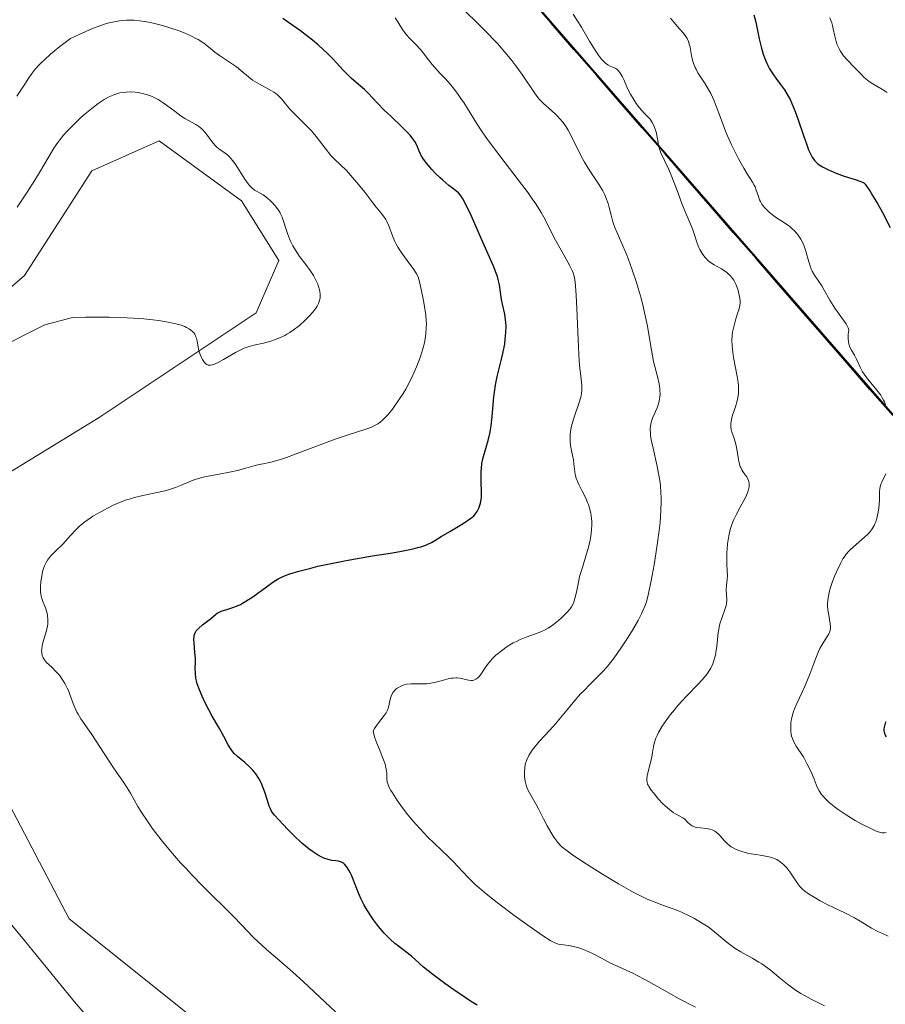
# Model space of a CAD drawing. Units: metres. Extents: x 632594 to 635259, y 4662596 to 4664915.
# Drawn here: x 634350 to 634473, y 4663223 to 4663362 of the extents above; entities that cross this region are included whole.
import ezdxf

# ---------------------------------------------------------------- set-up
doc = ezdxf.new("R2010")
doc.units = ezdxf.units.M
doc.header["$MEASUREMENT"] = 0
for name, color, linetype, lineweight in [('Comunidad autónoma', 142, 'Continuous', 30), ('Cultivos herbáceos CxS', 92, 'Continuous', 0), ('Curva de nivel maestra', 36, 'Continuous', 30), ('Curva de nivel normal', 36, 'Continuous', 0), ('Matorral CxS', 135, 'Continuous', 0), ('Municipio', 9, 'Continuous', 13), ('Municipio CxS', 142, 'Continuous', 0), ('Provincia', 19, 'Continuous', 0)]:
    doc.layers.add(name, color=color, linetype=linetype, lineweight=lineweight)

# ---------------------------------------------------------------- blocks, each defined once
blk = doc.blocks.new('*U150')
at = {"layer": 'Matorral CxS', "color": 135, "linetype": 'Continuous', "lineweight": 0}
blk.add_polyline3d([(634505.9837, 4663269.4231, 519.171), (634466.5067, 4663314.7727, 530.3165), (634395.0399, 4663396.8707, 533.6909)], dxfattribs=at)

msp = doc.modelspace()

# ---------------------------------------------------------------- linework, layer by layer
at = {"layer": 'Comunidad autónoma', "color": 142, "linetype": 'Continuous', "lineweight": 30}
msp.add_polyline3d([(634473.7988, 4663306.1973, 529.6349), (634470.5767, 4663309.899, 530.3068), (634467.3546, 4663313.6008, 530.2107), (634464.1325, 4663317.3025, 530.7256), (634460.9104, 4663321.0042, 531.0308), (634457.6883, 4663324.706, 532.0105), (634454.4662, 4663328.4077, 532.8187), (634451.244, 4663332.1094, 532.3181), (634448.0219, 4663335.8112, 532.9978), (634444.7998, 4663339.5129, 533.9288), (634441.5777, 4663343.2146, 534.629), (634438.3556, 4663346.9163, 535.2766), (634435.1335, 4663350.6181, 535.6581), (634431.9113, 4663354.3198, 535.5204), (634428.6892, 4663358.0215, 536.1151), (634425.4671, 4663361.7233, 536.488), (634422.245, 4663365.425, 536.2185)], dxfattribs=at)
at = {"layer": 'Cultivos herbáceos CxS', "color": 92, "linetype": 'Continuous', "lineweight": 0}
for points in [[(634233.7151, 4663221.8167, 563.4688), (634232.5527, 4663225.1257, 563.3615), (634249.9445, 4663248.9303, 563.518), (634249.3605, 4663249.5141, 563.571), (634258.0185, 4663256.3161, 563.5959), (634290.6075, 4663269.9001, 562.3017), (634319.1837, 4663298.4887, 560.2712), (634350.9325, 4663326.0159, 560.3006), (634360.4577, 4663340.8387, 561.1239), (634369.9827, 4663345.0749, 561.0171), (634381.6235, 4663336.6035, 560.5142), (634386.9153, 4663328.1335, 560.1564), (634383.7405, 4663320.7217, 560.1155), (634361.5163, 4663305.8985, 557.7641), (634342.4657, 4663294.2521, 558.2572), (634338.2323, 4663279.4295, 558.2505), (634346.6987, 4663255.0759, 559.0922), (634357.2815, 4663234.9575, 559.727), (634389.0307, 4663209.5445, 559.2089)], [(634389.0307, 4663209.5445, 559.2089), (634357.2815, 4663234.9575, 559.727), (634346.6987, 4663255.0759, 559.0922), (634338.2323, 4663279.4295, 558.2505), (634342.4657, 4663294.2521, 558.2572), (634361.5163, 4663305.8985, 557.7641), (634383.7405, 4663320.7217, 560.1155), (634386.9153, 4663328.1335, 560.1564), (634381.6235, 4663336.6035, 560.5142), (634369.9827, 4663345.0749, 561.0171), (634360.4577, 4663340.8387, 561.1239), (634350.9325, 4663326.0159, 560.3006), (634319.1837, 4663298.4887, 560.2712), (634290.6075, 4663269.9001, 562.3017), (634258.0185, 4663256.3161, 563.5959), (634249.3605, 4663249.5141, 563.571), (634249.9445, 4663248.9303, 563.518)]]:
    msp.add_polyline3d(points, dxfattribs=at)
at = {"layer": 'Curva de nivel maestra', "color": 36, "linetype": 'Continuous', "lineweight": 30}
for points in [[(634415, 4663222.72, 550), (634414.04, 4663223.31, 550), (634413.31, 4663223.8, 550), (634411.67, 4663224.91, 550), (634410.41, 4663225.81, 550), (634408.7, 4663227.08, 550), (634407.42, 4663228.12, 550), (634406.2, 4663229.2, 550), (634405.69, 4663229.66, 550), (634404.91, 4663230.28, 550), (634403.88, 4663231.07, 550), (634403.36, 4663231.48, 550), (634402.69, 4663232.07, 550), (634402.35, 4663232.4, 550), (634401.84, 4663232.93, 550), (634401.05, 4663233.86, 550), (634400.32, 4663234.83, 550), (634399.95, 4663235.36, 550), (634399.43, 4663236.17, 550), (634398.96, 4663236.98, 550), (634398.75, 4663237.38, 550), (634398.56, 4663237.76, 550), (634398.23, 4663238.5, 550), (634397.96, 4663239.19, 550), (634397.64, 4663240.03, 550), (634397.5, 4663240.42, 550), (634397.21, 4663241.12, 550), (634397.06, 4663241.43, 550), (634396.85, 4663241.85, 550), (634396.52, 4663242.36, 550), (634396.21, 4663242.7, 550), (634396.06, 4663242.82, 550), (634395.8, 4663242.97, 550), (634395.66, 4663243.03, 550), (634395.35, 4663243.12, 550), (634394.99, 4663243.17, 550), (634394.43, 4663243.23, 550), (634394.12, 4663243.29, 550), (634393.6, 4663243.43, 550), (634393.32, 4663243.54, 550), (634393.02, 4663243.67, 550), (634392.39, 4663244.02, 550), (634391.7, 4663244.47, 550), (634391.22, 4663244.83, 550), (634390.19, 4663245.68, 550), (634388.99, 4663246.8, 550), (634388.21, 4663247.58, 550), (634386.91, 4663248.97, 550), (634386.32, 4663249.65, 550), (634386.1, 4663249.93, 550), (634385.85, 4663250.31, 550), (634385.75, 4663250.51, 550), (634385.58, 4663250.92, 550), (634385.34, 4663251.68, 550), (634384.97, 4663252.88, 550), (634384.73, 4663253.52, 550), (634384.47, 4663254.11, 550), (634384.32, 4663254.4, 550), (634384.08, 4663254.83, 550), (634383.66, 4663255.46, 550), (634383.2, 4663256.04, 550), (634382.94, 4663256.32, 550), (634382.68, 4663256.58, 550), (634382.13, 4663257.06, 550), (634381.06, 4663257.94, 550), (634380.61, 4663258.37, 550), (634380.41, 4663258.59, 550), (634380.08, 4663259.06, 550), (634379.78, 4663259.57, 550), (634379.15, 4663260.78, 550), (634378.51, 4663261.9, 550), (634377.51, 4663263.63, 550), (634377, 4663264.56, 550), (634376.35, 4663265.83, 550), (634376.06, 4663266.46, 550), (634375.68, 4663267.38, 550), (634375.39, 4663268.24, 550), (634375.28, 4663268.65, 550), (634375.2, 4663269.03, 550), (634375.12, 4663269.75, 550), (634375.11, 4663270.41, 550), (634375.12, 4663271.27, 550), (634375.12, 4663271.7, 550), (634375.05, 4663272.7, 550), (634374.94, 4663273.98, 550), (634374.92, 4663274.52, 550), (634374.96, 4663274.98, 550), (634375, 4663275.18, 550), (634375.13, 4663275.53, 550), (634375.25, 4663275.74, 550), (634375.35, 4663275.87, 550), (634375.59, 4663276.12, 550), (634376.11, 4663276.56, 550), (634376.89, 4663277.14, 550), (634377.26, 4663277.42, 550), (634377.98, 4663278.05, 550), (634378.19, 4663278.21, 550), (634378.56, 4663278.43, 550), (634378.77, 4663278.52, 550), (634379.56, 4663278.76, 550), (634380.44, 4663279.02, 550), (634380.95, 4663279.22, 550), (634381.51, 4663279.47, 550), (634381.8, 4663279.63, 550), (634382.26, 4663279.9, 550), (634383.23, 4663280.55, 550), (634385.18, 4663281.97, 550), (634386.06, 4663282.6, 550), (634386.84, 4663283.08, 550), (634387.21, 4663283.28, 550), (634387.96, 4663283.61, 550), (634388.49, 4663283.8, 550), (634389.77, 4663284.17, 550), (634391.44, 4663284.61, 550), (634392.43, 4663284.85, 550), (634394.1, 4663285.22, 550), (634395.97, 4663285.6, 550), (634396.97, 4663285.78, 550), (634400.18, 4663286.32, 550), (634403, 4663286.77, 550), (634404.28, 4663287, 550), (634405.94, 4663287.34, 550), (634406.62, 4663287.51, 550), (634407.02, 4663287.63, 550), (634407.71, 4663287.86, 550), (634408, 4663287.98, 550), (634408.53, 4663288.23, 550), (634409, 4663288.49, 550), (634409.92, 4663289.07, 550), (634411.12, 4663289.79, 550), (634412.76, 4663290.77, 550), (634413.45, 4663291.2, 550), (634413.98, 4663291.56, 550), (634414.19, 4663291.72, 550), (634414.52, 4663292.02, 550), (634414.7, 4663292.21, 550), (634414.98, 4663292.62, 550), (634415.22, 4663293.1, 550), (634415.33, 4663293.36, 550), (634415.47, 4663293.81, 550), (634415.56, 4663294.3, 550), (634415.59, 4663294.56, 550), (634415.61, 4663294.84, 550), (634415.61, 4663295.42, 550), (634415.56, 4663296.7, 550), (634415.54, 4663297.36, 550), (634415.55, 4663298.26, 550), (634415.59, 4663298.71, 550), (634415.67, 4663299.39, 550), (634415.8, 4663300.07, 550), (634415.89, 4663300.41, 550), (634416.56, 4663302.67, 550), (634416.78, 4663303.63, 550), (634416.88, 4663304.17, 550), (634416.96, 4663304.76, 550), (634417.1, 4663306.05, 550), (634417.35, 4663308.82, 550), (634417.52, 4663310.14, 550), (634417.62, 4663310.76, 550), (634417.86, 4663311.9, 550), (634418.4, 4663313.98, 550), (634418.64, 4663314.97, 550), (634418.82, 4663315.87, 550), (634418.89, 4663316.32, 550), (634418.98, 4663316.99, 550), (634419.06, 4663317.97, 550), (634419.08, 4663318.9, 550), (634419.06, 4663319.34, 550), (634419.02, 4663319.76, 550), (634418.9, 4663320.54, 550), (634418.58, 4663321.95, 550), (634418.44, 4663322.61, 550), (634418.14, 4663324.68, 550), (634417.97, 4663325.47, 550), (634417.85, 4663325.89, 550), (634417.7, 4663326.34, 550), (634417.32, 4663327.32, 550), (634415.63, 4663331.14, 550), (634414.2, 4663334.42, 550), (634413.45, 4663335.97, 550), (634412.96, 4663336.86, 550), (634412.72, 4663337.25, 550), (634412.36, 4663337.73, 550), (634411.51, 4663338.36, 550), (634411, 4663338.75, 550), (634410.12, 4663339.49, 550), (634409.75, 4663339.83, 550), (634409.1, 4663340.45, 550), (634408.59, 4663341.01, 550), (634407.84, 4663341.92, 550), (634407.32, 4663342.63, 550), (634407.08, 4663342.99, 550), (634406.96, 4663343.2, 550), (634406.77, 4663343.63, 550), (634406.44, 4663344.45, 550), (634406.17, 4663344.96, 550), (634405.77, 4663345.55, 550), (634405.5, 4663345.88, 550), (634405.19, 4663346.23, 550), (634404.44, 4663346.98, 550), (634402.72, 4663348.6, 550), (634401.89, 4663349.39, 550), (634400.81, 4663350.49, 550), (634399.61, 4663351.77, 550), (634399.05, 4663352.33, 550), (634398.22, 4663353.07, 550), (634397.16, 4663353.97, 550), (634396.68, 4663354.4, 550), (634396.01, 4663355.08, 550), (634395.1, 4663356.1, 550), (634394.57, 4663356.68, 550), (634393.74, 4663357.53, 550), (634393.27, 4663357.98, 550), (634392.51, 4663358.67, 550), (634391.71, 4663359.35, 550), (634391.29, 4663359.68, 550), (634390, 4663360.63, 550), (634388.31, 4663361.81, 550), (634387.51, 4663362.4, 550)], [(634454.17, 4663362.93, 525), (634454.41, 4663361.87, 525), (634454.92, 4663359.52, 525), (634455.19, 4663358.38, 525), (634455.33, 4663357.85, 525), (634455.47, 4663357.36, 525), (634455.78, 4663356.5, 525), (634456.12, 4663355.74, 525), (634456.36, 4663355.28, 525), (634456.54, 4663354.99, 525), (634456.92, 4663354.41, 525), (634457.24, 4663353.97, 525), (634457.94, 4663353.05, 525), (634458.48, 4663352.28, 525), (634459.02, 4663351.4, 525), (634459.28, 4663350.91, 525), (634459.53, 4663350.38, 525), (634459.99, 4663349.24, 525), (634460.42, 4663348.05, 525), (634461.16, 4663345.81, 525), (634461.63, 4663344.5, 525), (634461.9, 4663343.8, 525), (634462.08, 4663343.41, 525), (634462.41, 4663342.78, 525), (634462.73, 4663342.29, 525), (634462.91, 4663342.09, 525), (634463.22, 4663341.81, 525), (634463.41, 4663341.68, 525), (634463.85, 4663341.4, 525), (634464.61, 4663341.01, 525), (634465.06, 4663340.81, 525), (634465.78, 4663340.5, 525), (634466.94, 4663340.08, 525), (634468.49, 4663339.61, 525), (634469.16, 4663339.38, 525), (634469.53, 4663339.21, 525), (634469.69, 4663339.11, 525), (634469.89, 4663338.96, 525), (634470.54, 4663337.98, 525), (634470.94, 4663337.34, 525), (634471.69, 4663336.1, 525), (634472.35, 4663334.93, 525), (634473.46, 4663332.83, 525)], [(634472.84, 4663262.86, 525), (634472.75, 4663262.66, 525), (634472.63, 4663262.26, 525), (634472.59, 4663262.07, 525), (634472.56, 4663261.8, 525), (634472.56, 4663261.55, 525), (634472.58, 4663261.39, 525), (634472.67, 4663261.1, 525), (634472.73, 4663260.96, 525), (634472.88, 4663260.7, 525)]]:
    msp.add_polyline3d(points, dxfattribs=at)
at = {"layer": 'Curva de nivel normal', "color": 36, "linetype": 'Continuous', "lineweight": 0}
for points in [[(634464.14, 4663222.64, 540), (634462.92, 4663223.24, 540), (634462.25, 4663223.58, 540), (634461.3, 4663224.1, 540), (634460.81, 4663224.39, 540), (634460.06, 4663224.88, 540), (634459.3, 4663225.41, 540), (634458.91, 4663225.71, 540), (634457.74, 4663226.66, 540), (634456.68, 4663227.54, 540), (634456.13, 4663227.97, 540), (634455.29, 4663228.57, 540), (634454.86, 4663228.84, 540), (634454, 4663229.34, 540), (634452.29, 4663230.27, 540), (634451.49, 4663230.77, 540), (634451.11, 4663231.03, 540), (634450.39, 4663231.61, 540), (634448.93, 4663232.85, 540), (634448.11, 4663233.48, 540), (634447.67, 4663233.8, 540), (634446.73, 4663234.41, 540), (634445.75, 4663234.98, 540), (634445.11, 4663235.32, 540), (634443.9, 4663235.9, 540), (634443.49, 4663236.08, 540), (634442.73, 4663236.37, 540), (634441.24, 4663236.88, 540), (634440.4, 4663237.2, 540), (634439.07, 4663237.76, 540), (634438.32, 4663238.11, 540), (634437.09, 4663238.74, 540), (634435.73, 4663239.47, 540), (634435.01, 4663239.89, 540), (634432.71, 4663241.27, 540), (634431.2, 4663242.23, 540), (634428.68, 4663243.89, 540), (634427.53, 4663244.71, 540), (634427.04, 4663245.1, 540), (634426.79, 4663245.33, 540), (634426.39, 4663245.78, 540), (634425.97, 4663246.34, 540), (634425.75, 4663246.66, 540), (634425.4, 4663247.2, 540), (634424.88, 4663248.11, 540), (634424.37, 4663249.13, 540), (634423.69, 4663250.52, 540), (634423.35, 4663251.16, 540), (634422.39, 4663252.8, 540), (634422.13, 4663253.32, 540), (634422.02, 4663253.59, 540), (634421.92, 4663253.86, 540), (634421.78, 4663254.45, 540), (634421.7, 4663255.05, 540), (634421.68, 4663255.59, 540), (634421.69, 4663255.86, 540), (634421.72, 4663256.26, 540), (634421.81, 4663256.79, 540), (634421.88, 4663257.06, 540), (634422.02, 4663257.45, 540), (634422.3, 4663258.06, 540), (634422.69, 4663258.69, 540), (634422.93, 4663259.02, 540), (634423.2, 4663259.36, 540), (634423.83, 4663260.08, 540), (634425.3, 4663261.67, 540), (634426.08, 4663262.54, 540), (634427.24, 4663263.95, 540), (634428.8, 4663265.87, 540), (634429.64, 4663266.8, 540), (634430.07, 4663267.25, 540), (634430.97, 4663268.15, 540), (634432.23, 4663269.4, 540), (634432.88, 4663270.08, 540), (634433.54, 4663270.83, 540), (634433.87, 4663271.24, 540), (634434.36, 4663271.88, 540), (634435.34, 4663273.25, 540), (634436.26, 4663274.67, 540), (634436.82, 4663275.58, 540), (634437.76, 4663277.2, 540), (634438.26, 4663278.14, 540), (634438.46, 4663278.55, 540), (634438.77, 4663279.3, 540), (634438.94, 4663279.81, 540), (634439.24, 4663281.01, 540), (634439.57, 4663282.6, 540), (634439.75, 4663283.54, 540), (634440.03, 4663285.07, 540), (634440.43, 4663287.58, 540), (634440.75, 4663289.9, 540), (634440.88, 4663291.07, 540), (634441.01, 4663292.81, 540), (634441.04, 4663293.96, 540), (634441.03, 4663294.52, 540), (634441, 4663295.36, 540), (634440.93, 4663296.18, 540), (634440.87, 4663296.72, 540), (634440.72, 4663297.75, 540), (634440.44, 4663299.2, 540), (634439.88, 4663301.56, 540), (634439.63, 4663302.77, 540), (634439.54, 4663303.35, 540), (634439.51, 4663303.68, 540), (634439.5, 4663304.22, 540), (634439.54, 4663304.72, 540), (634439.58, 4663304.98, 540), (634439.67, 4663305.38, 540), (634439.82, 4663305.83, 540), (634440.45, 4663307.27, 540), (634440.69, 4663307.99, 540), (634440.81, 4663308.51, 540), (634440.84, 4663308.79, 540), (634440.87, 4663309.23, 540), (634440.86, 4663309.69, 540), (634440.83, 4663310.01, 540), (634440.73, 4663310.67, 540), (634440.5, 4663311.71, 540), (634440.15, 4663313.13, 540), (634439.97, 4663313.85, 540), (634439.66, 4663315.46, 540), (634439.29, 4663317.68, 540), (634439.08, 4663318.86, 540), (634438.74, 4663320.56, 540), (634438.54, 4663321.44, 540), (634438.19, 4663322.81, 540), (634437.8, 4663324.2, 540), (634437.58, 4663324.9, 540), (634436.88, 4663326.98, 540), (634436.39, 4663328.3, 540), (634436.07, 4663329.12, 540), (634435.48, 4663330.56, 540), (634434.49, 4663332.82, 540), (634434.25, 4663333.47, 540), (634434.15, 4663333.81, 540), (634433.96, 4663334.55, 540), (634433.69, 4663335.63, 540), (634433.53, 4663336.2, 540), (634433.21, 4663337.08, 540), (634433.02, 4663337.53, 540), (634432.79, 4663337.98, 540), (634432.25, 4663338.87, 540), (634431.04, 4663340.69, 540), (634430.45, 4663341.6, 540), (634430.18, 4663342.07, 540), (634429.68, 4663342.99, 540), (634428.41, 4663345.59, 540), (634427.87, 4663346.59, 540), (634427.59, 4663347.04, 540), (634427.15, 4663347.68, 540), (634426.67, 4663348.26, 540), (634426.41, 4663348.54, 540), (634426.14, 4663348.81, 540), (634425.57, 4663349.33, 540), (634424.39, 4663350.36, 540), (634423.84, 4663350.92, 540), (634423.58, 4663351.22, 540), (634423.09, 4663351.87, 540), (634421.45, 4663354.32, 540), (634420.46, 4663355.7, 540), (634419.88, 4663356.45, 540), (634418.92, 4663357.62, 540), (634417.85, 4663358.85, 540), (634417.28, 4663359.48, 540), (634416.67, 4663360.11, 540), (634415.42, 4663361.37, 540), (634412.93, 4663363.81, 540)], [(634349.86, 4663351.38, 555), (634350.63, 4663352.53, 555), (634350.98, 4663353.08, 555), (634351.56, 4663354, 555), (634351.88, 4663354.47, 555), (634352.47, 4663355.23, 555), (634352.98, 4663355.79, 555), (634353.29, 4663356.1, 555), (634353.81, 4663356.6, 555), (634354.64, 4663357.34, 555), (634355.13, 4663357.75, 555), (634355.96, 4663358.43, 555), (634357.45, 4663359.57, 555), (634358.67, 4663360.13, 555), (634360.56, 4663360.96, 555), (634361.88, 4663361.47, 555), (634362.54, 4663361.69, 555), (634362.93, 4663361.79, 555), (634363.64, 4663361.94, 555), (634364.37, 4663362.06, 555), (634364.76, 4663362.11, 555), (634365.38, 4663362.15, 555), (634366.06, 4663362.15, 555), (634366.41, 4663362.14, 555), (634367.19, 4663362.08, 555), (634367.6, 4663362.03, 555), (634368.26, 4663361.92, 555), (634368.96, 4663361.77, 555), (634370.47, 4663361.39, 555), (634371.49, 4663361.08, 555), (634372.82, 4663360.63, 555), (634373.44, 4663360.39, 555), (634374.3, 4663360.03, 555), (634374.68, 4663359.85, 555), (634375.2, 4663359.58, 555), (634375.51, 4663359.41, 555), (634376.05, 4663359.07, 555), (634376.5, 4663358.74, 555), (634377.29, 4663358.1, 555), (634377.86, 4663357.62, 555), (634378.51, 4663357.16, 555), (634379.93, 4663356.23, 555), (634380.94, 4663355.53, 555), (634381.55, 4663355.05, 555), (634382.65, 4663354.12, 555), (634383.22, 4663353.68, 555), (634383.53, 4663353.48, 555), (634384.19, 4663353.09, 555), (634385.57, 4663352.35, 555), (634386.21, 4663351.96, 555), (634386.5, 4663351.76, 555), (634386.67, 4663351.62, 555), (634387, 4663351.32, 555), (634387.29, 4663351, 555), (634387.85, 4663350.31, 555), (634388.56, 4663349.48, 555), (634389.13, 4663348.89, 555), (634390.48, 4663347.6, 555), (634391.19, 4663346.88, 555), (634391.55, 4663346.5, 555), (634392.23, 4663345.69, 555), (634393.48, 4663344.06, 555), (634394.3, 4663343.02, 555), (634394.79, 4663342.48, 555), (634396.49, 4663340.87, 555), (634397.37, 4663339.91, 555), (634397.98, 4663339.2, 555), (634399.1, 4663337.82, 555), (634399.54, 4663337.24, 555), (634400.23, 4663336.29, 555), (634400.7, 4663335.67, 555), (634400.93, 4663335.41, 555), (634401.41, 4663334.86, 555), (634401.76, 4663334.41, 555), (634402.08, 4663333.92, 555), (634402.23, 4663333.64, 555), (634402.49, 4663333.04, 555), (634403, 4663331.63, 555), (634403.34, 4663330.85, 555), (634403.55, 4663330.44, 555), (634403.79, 4663330.02, 555), (634404.33, 4663329.18, 555), (634404.72, 4663328.64, 555), (634405.47, 4663327.62, 555), (634405.94, 4663326.99, 555), (634406.29, 4663326.48, 555), (634406.42, 4663326.26, 555), (634406.63, 4663325.83, 555), (634406.74, 4663325.51, 555), (634406.95, 4663324.71, 555), (634407.32, 4663322.93, 555), (634407.51, 4663321.9, 555), (634407.72, 4663320.38, 555), (634407.79, 4663319.58, 555), (634407.81, 4663319.2, 555), (634407.8, 4663318.65, 555), (634407.74, 4663317.82, 555), (634407.69, 4663317.4, 555), (634407.52, 4663316.5, 555), (634407.3, 4663315.62, 555), (634407.16, 4663315.15, 555), (634406.92, 4663314.4, 555), (634406.47, 4663313.19, 555), (634405.9, 4663311.89, 555), (634405.56, 4663311.2, 555), (634404.88, 4663309.95, 555), (634404.51, 4663309.32, 555), (634403.93, 4663308.4, 555), (634403.32, 4663307.52, 555), (634403.01, 4663307.1, 555), (634402.4, 4663306.35, 555), (634402.09, 4663306.01, 555), (634401.65, 4663305.57, 555), (634401.21, 4663305.2, 555), (634400.93, 4663305, 555), (634400.34, 4663304.67, 555), (634400.04, 4663304.53, 555), (634399.38, 4663304.29, 555), (634396.73, 4663303.48, 555), (634394.89, 4663302.83, 555), (634390.75, 4663301.28, 555), (634388.02, 4663300.27, 555), (634387.3, 4663300.03, 555), (634386.17, 4663299.7, 555), (634385.59, 4663299.55, 555), (634384.7, 4663299.38, 555), (634384.14, 4663299.27, 555), (634383.57, 4663299.13, 555), (634382.28, 4663298.75, 555), (634381.09, 4663298.43, 555), (634380.17, 4663298.23, 555), (634378.23, 4663297.85, 555), (634376.92, 4663297.6, 555), (634375.99, 4663297.4, 555), (634375.59, 4663297.3, 555), (634375.04, 4663297.13, 555), (634374.25, 4663296.82, 555), (634373.03, 4663296.29, 555), (634372.29, 4663296, 555), (634371.45, 4663295.72, 555), (634370.98, 4663295.58, 555), (634369.95, 4663295.34, 555), (634367.67, 4663294.86, 555), (634366.51, 4663294.58, 555), (634365.94, 4663294.42, 555), (634365.39, 4663294.25, 555), (634364.36, 4663293.87, 555), (634363.39, 4663293.44, 555), (634362.78, 4663293.14, 555), (634361.65, 4663292.54, 555), (634360.63, 4663291.93, 555), (634360.17, 4663291.63, 555), (634359.53, 4663291.19, 555), (634358.96, 4663290.74, 555), (634358.7, 4663290.52, 555), (634358.24, 4663290.07, 555), (634357.42, 4663289.16, 555), (634356.79, 4663288.45, 555), (634356.31, 4663287.96, 555), (634355.31, 4663286.98, 555), (634354.64, 4663286.28, 555), (634354.32, 4663285.89, 555), (634354.18, 4663285.7, 555), (634354, 4663285.41, 555), (634353.77, 4663284.94, 555), (634353.67, 4663284.68, 555), (634353.5, 4663284.11, 555), (634353.33, 4663283.19, 555), (634353.27, 4663282.69, 555), (634353.22, 4663281.95, 555), (634353.22, 4663281.25, 555), (634353.25, 4663280.93, 555), (634353.29, 4663280.65, 555), (634353.42, 4663280.15, 555), (634353.53, 4663279.85, 555), (634353.77, 4663279.3, 555), (634353.94, 4663278.88, 555), (634354.07, 4663278.46, 555), (634354.13, 4663278.23, 555), (634354.19, 4663277.88, 555), (634354.24, 4663277.31, 555), (634354.23, 4663276.71, 555), (634354.19, 4663276.4, 555), (634354.05, 4663275.76, 555), (634353.67, 4663274.49, 555), (634353.5, 4663273.89, 555), (634353.44, 4663273.6, 555), (634353.37, 4663273.14, 555), (634353.36, 4663272.92, 555), (634353.37, 4663272.61, 555), (634353.46, 4663272.18, 555), (634353.53, 4663271.98, 555), (634353.75, 4663271.61, 555), (634354.04, 4663271.26, 555), (634354.8, 4663270.56, 555), (634355.44, 4663269.93, 555), (634355.87, 4663269.43, 555), (634356.23, 4663268.93, 555), (634356.4, 4663268.66, 555), (634356.65, 4663268.25, 555), (634356.99, 4663267.59, 555), (634357.15, 4663267.26, 555), (634357.42, 4663266.58, 555), (634357.92, 4663265.21, 555), (634358.19, 4663264.55, 555), (634358.34, 4663264.23, 555), (634358.51, 4663263.91, 555), (634358.9, 4663263.28, 555), (634360.45, 4663261.04, 555), (634363.43, 4663256.48, 555), (634363.97, 4663255.71, 555), (634364.87, 4663254.46, 555), (634365.48, 4663253.5, 555), (634365.92, 4663252.74, 555), (634366.99, 4663250.84, 555), (634367.72, 4663249.67, 555), (634368.14, 4663249.04, 555), (634369.01, 4663247.81, 555), (634369.49, 4663247.16, 555), (634370.28, 4663246.14, 555), (634371.59, 4663244.55, 555), (634373.03, 4663242.9, 555), (634373.8, 4663242.06, 555), (634374.58, 4663241.23, 555), (634376.19, 4663239.58, 555), (634380.58, 4663235.22, 555), (634381.65, 4663234.12, 555), (634383.31, 4663232.38, 555), (634384.04, 4663231.65, 555), (634384.41, 4663231.3, 555), (634385.2, 4663230.61, 555), (634387.09, 4663229.01, 555), (634388.92, 4663227.41, 555), (634390.38, 4663226.07, 555), (634393.49, 4663223.14, 555), (634394.94, 4663221.8, 555)], [(634445.9, 4663222.45, 545), (634443.51, 4663223.69, 545), (634441.61, 4663224.75, 545), (634438.8, 4663226.33, 545), (634437.55, 4663227, 545), (634437.02, 4663227.27, 545), (634436.1, 4663227.7, 545), (634434.62, 4663228.35, 545), (634433.87, 4663228.7, 545), (634432.57, 4663229.38, 545), (634431.32, 4663230.03, 545), (634430.69, 4663230.33, 545), (634429.8, 4663230.71, 545), (634429.38, 4663230.86, 545), (634428.61, 4663231.06, 545), (634427.93, 4663231.19, 545), (634426.84, 4663231.32, 545), (634426.46, 4663231.39, 545), (634426.27, 4663231.44, 545), (634425.98, 4663231.56, 545), (634425.44, 4663231.84, 545), (634424.24, 4663232.61, 545), (634421.68, 4663234.39, 545), (634420.2, 4663235.46, 545), (634418.05, 4663237.07, 545), (634416.27, 4663238.49, 545), (634415.3, 4663239.32, 545), (634414.73, 4663239.83, 545), (634413.77, 4663240.75, 545), (634412.87, 4663241.69, 545), (634411.67, 4663242.97, 545), (634410.93, 4663243.71, 545), (634407.98, 4663246.57, 545), (634406.92, 4663247.67, 545), (634406.4, 4663248.24, 545), (634405.91, 4663248.81, 545), (634405, 4663249.93, 545), (634404.2, 4663251.01, 545), (634403.73, 4663251.67, 545), (634403, 4663252.79, 545), (634402.8, 4663253.12, 545), (634402.51, 4663253.66, 545), (634402.34, 4663254.08, 545), (634402.28, 4663254.31, 545), (634402.23, 4663254.76, 545), (634402.21, 4663255.58, 545), (634402.13, 4663256.14, 545), (634401.96, 4663256.83, 545), (634401.83, 4663257.24, 545), (634401.66, 4663257.69, 545), (634401.25, 4663258.69, 545), (634400.7, 4663260.07, 545), (634400.48, 4663260.72, 545), (634400.34, 4663261.31, 545), (634400.3, 4663261.58, 545), (634400.47, 4663261.9, 545), (634400.9, 4663262.53, 545), (634401.85, 4663263.75, 545), (634402.11, 4663264.13, 545), (634402.22, 4663264.31, 545), (634402.35, 4663264.58, 545), (634402.41, 4663264.76, 545), (634402.51, 4663265.09, 545), (634402.68, 4663266.04, 545), (634402.81, 4663266.49, 545), (634403.02, 4663266.89, 545), (634403.15, 4663267.08, 545), (634403.4, 4663267.36, 545), (634403.69, 4663267.6, 545), (634403.85, 4663267.71, 545), (634404.19, 4663267.91, 545), (634404.38, 4663267.99, 545), (634404.68, 4663268.09, 545), (634405, 4663268.15, 545), (634405.67, 4663268.22, 545), (634407.13, 4663268.22, 545), (634407.86, 4663268.24, 545), (634408.22, 4663268.28, 545), (634408.92, 4663268.39, 545), (634409.57, 4663268.55, 545), (634410.35, 4663268.77, 545), (634410.7, 4663268.86, 545), (634411.32, 4663269, 545), (634411.59, 4663269.03, 545), (634411.98, 4663269.05, 545), (634412.17, 4663269.05, 545), (634412.56, 4663269, 545), (634413.77, 4663268.74, 545), (634414.16, 4663268.7, 545), (634414.34, 4663268.71, 545), (634414.51, 4663268.74, 545), (634414.82, 4663268.87, 545), (634415.1, 4663269.07, 545), (634415.27, 4663269.25, 545), (634415.61, 4663269.68, 545), (634415.85, 4663270.06, 545), (634416.23, 4663270.64, 545), (634416.46, 4663270.96, 545), (634416.88, 4663271.48, 545), (634417.13, 4663271.75, 545), (634417.66, 4663272.26, 545), (634417.95, 4663272.52, 545), (634418.44, 4663272.91, 545), (634419.23, 4663273.48, 545), (634420.1, 4663274, 545), (634420.54, 4663274.23, 545), (634421, 4663274.44, 545), (634421.92, 4663274.81, 545), (634423.75, 4663275.49, 545), (634424.62, 4663275.88, 545), (634425.03, 4663276.11, 545), (634425.81, 4663276.62, 545), (634426.51, 4663277.17, 545), (634426.93, 4663277.54, 545), (634427.63, 4663278.25, 545), (634428.15, 4663278.85, 545), (634428.35, 4663279.14, 545), (634428.58, 4663279.56, 545), (634428.68, 4663279.79, 545), (634428.84, 4663280.28, 545), (634429.04, 4663281.17, 545), (634429.32, 4663282.59, 545), (634429.5, 4663283.4, 545), (634429.88, 4663284.68, 545), (634430.44, 4663286.48, 545), (634430.7, 4663287.38, 545), (634430.98, 4663288.56, 545), (634431.09, 4663289.14, 545), (634431.19, 4663289.98, 545), (634431.22, 4663290.81, 545), (634431.21, 4663291.21, 545), (634431.18, 4663291.6, 545), (634431.07, 4663292.36, 545), (634430.88, 4663293.1, 545), (634430.73, 4663293.58, 545), (634430.61, 4663293.89, 545), (634430.35, 4663294.5, 545), (634429.86, 4663295.49, 545), (634429.42, 4663296.34, 545), (634429.23, 4663296.75, 545), (634429, 4663297.35, 545), (634428.91, 4663297.65, 545), (634428.8, 4663298.22, 545), (634428.69, 4663299.36, 545), (634428.62, 4663299.92, 545), (634428.46, 4663300.78, 545), (634428.22, 4663301.96, 545), (634428.15, 4663302.57, 545), (634428.14, 4663303.2, 545), (634428.16, 4663303.53, 545), (634428.24, 4663304.2, 545), (634428.34, 4663304.67, 545), (634428.42, 4663305, 545), (634428.62, 4663305.68, 545), (634429.5, 4663308.16, 545), (634429.71, 4663308.97, 545), (634429.78, 4663309.36, 545), (634429.82, 4663309.73, 545), (634429.83, 4663309.97, 545), (634429.81, 4663310.48, 545), (634429.72, 4663311.35, 545), (634429.54, 4663312.92, 545), (634429.45, 4663313.96, 545), (634429.39, 4663314.88, 545), (634429.28, 4663316.97, 545), (634429.11, 4663321.36, 545), (634429.02, 4663323.2, 545), (634428.93, 4663324.56, 545), (634428.87, 4663325.08, 545), (634428.83, 4663325.39, 545), (634428.71, 4663325.92, 545), (634428.56, 4663326.4, 545), (634428.43, 4663326.72, 545), (634428.1, 4663327.4, 545), (634427.31, 4663328.84, 545), (634426.09, 4663331.04, 545), (634425.53, 4663332.08, 545), (634424.62, 4663333.92, 545), (634424.06, 4663334.92, 545), (634423.28, 4663336.14, 545), (634422.78, 4663336.88, 545), (634422.19, 4663337.7, 545), (634420.79, 4663339.57, 545), (634417.72, 4663343.58, 545), (634416.38, 4663345.4, 545), (634415.82, 4663346.19, 545), (634414.91, 4663347.56, 545), (634413.63, 4663349.65, 545), (634413.09, 4663350.52, 545), (634412.8, 4663350.95, 545), (634412.21, 4663351.78, 545), (634411.6, 4663352.56, 545), (634411.2, 4663353.04, 545), (634410.46, 4663353.88, 545), (634409.76, 4663354.63, 545), (634408.99, 4663355.45, 545), (634408.64, 4663355.86, 545), (634408.11, 4663356.55, 545), (634407.37, 4663357.54, 545), (634406.96, 4663358.02, 545), (634406.3, 4663358.7, 545), (634405.41, 4663359.59, 545), (634405, 4663360.07, 545), (634404.8, 4663360.32, 545), (634404.44, 4663360.85, 545), (634403.77, 4663361.94, 545), (634403.41, 4663362.47, 545)], [(634473.16, 4663232.52, 535), (634472.16, 4663232.95, 535), (634471.69, 4663233.17, 535), (634470.82, 4663233.64, 535), (634469.19, 4663234.62, 535), (634468.38, 4663235.09, 535), (634467.11, 4663235.75, 535), (634465.43, 4663236.55, 535), (634464.63, 4663236.94, 535), (634463.55, 4663237.5, 535), (634462.92, 4663237.86, 535), (634461.88, 4663238.5, 535), (634461.36, 4663238.86, 535), (634461.14, 4663239.05, 535), (634460.83, 4663239.35, 535), (634460.68, 4663239.52, 535), (634460.37, 4663239.93, 535), (634459.25, 4663241.6, 535), (634458.82, 4663242.16, 535), (634458.59, 4663242.41, 535), (634458.36, 4663242.64, 535), (634457.88, 4663243.03, 535), (634457.38, 4663243.33, 535), (634457.03, 4663243.49, 535), (634456.79, 4663243.59, 535), (634456.29, 4663243.74, 535), (634456, 4663243.8, 535), (634455.39, 4663243.91, 535), (634454.12, 4663244.09, 535), (634453.46, 4663244.21, 535), (634452.59, 4663244.42, 535), (634452.15, 4663244.56, 535), (634451.53, 4663244.82, 535), (634451.14, 4663245.04, 535), (634450.95, 4663245.16, 535), (634450.68, 4663245.36, 535), (634450.43, 4663245.57, 535), (634449.96, 4663246.05, 535), (634449.38, 4663246.69, 535), (634449.09, 4663246.99, 535), (634448.8, 4663247.24, 535), (634448.65, 4663247.34, 535), (634448.42, 4663247.48, 535), (634448.26, 4663247.55, 535), (634447.94, 4663247.65, 535), (634447.45, 4663247.74, 535), (634446.55, 4663247.82, 535), (634446.04, 4663247.89, 535), (634445.83, 4663247.95, 535), (634445.53, 4663248.06, 535), (634445.4, 4663248.12, 535), (634445.15, 4663248.29, 535), (634444.82, 4663248.59, 535), (634444.37, 4663249.04, 535), (634444.1, 4663249.24, 535), (634443.6, 4663249.52, 535), (634443.05, 4663249.82, 535), (634442.73, 4663250.02, 535), (634442.2, 4663250.42, 535), (634441.91, 4663250.67, 535), (634441.29, 4663251.25, 535), (634440.67, 4663251.9, 535), (634439.93, 4663252.77, 535), (634439.63, 4663253.16, 535), (634439.3, 4663253.67, 535), (634439.18, 4663253.89, 535), (634439.12, 4663254.03, 535), (634439.04, 4663254.31, 535), (634439, 4663254.59, 535), (634439, 4663254.78, 535), (634439.05, 4663255.19, 535), (634439.24, 4663256.01, 535), (634439.58, 4663257.26, 535), (634439.72, 4663257.9, 535), (634439.82, 4663258.52, 535), (634439.95, 4663259.35, 535), (634440.05, 4663259.79, 535), (634440.19, 4663260.26, 535), (634440.28, 4663260.51, 535), (634440.45, 4663260.9, 535), (634440.66, 4663261.32, 535), (634441.18, 4663262.22, 535), (634441.84, 4663263.18, 535), (634442.33, 4663263.83, 535), (634442.67, 4663264.26, 535), (634443.39, 4663265.13, 535), (634444.65, 4663266.5, 535), (634446.2, 4663268.12, 535), (634446.84, 4663268.8, 535), (634447.11, 4663269.1, 535), (634447.55, 4663269.64, 535), (634447.88, 4663270.13, 535), (634448.06, 4663270.43, 535), (634448.34, 4663271.05, 535), (634448.58, 4663271.79, 535), (634448.71, 4663272.33, 535), (634448.78, 4663272.7, 535), (634448.9, 4663273.5, 535), (634449.11, 4663275.5, 535), (634449.22, 4663276.18, 535), (634449.3, 4663276.52, 535), (634449.4, 4663276.85, 535), (634449.62, 4663277.51, 535), (634450.06, 4663278.74, 535), (634450.22, 4663279.32, 535), (634450.27, 4663279.59, 535), (634450.31, 4663280.12, 535), (634450.25, 4663281.53, 535), (634450.29, 4663282.18, 535), (634450.37, 4663283.05, 535), (634450.4, 4663283.49, 535), (634450.38, 4663284.19, 535), (634450.32, 4663285.25, 535), (634450.31, 4663285.87, 535), (634450.33, 4663286.8, 535), (634450.36, 4663287.29, 535), (634450.43, 4663288.04, 535), (634450.6, 4663289.15, 535), (634450.81, 4663290.07, 535), (634450.94, 4663290.51, 535), (634451.18, 4663291.16, 535), (634451.32, 4663291.49, 535), (634451.64, 4663292.16, 535), (634452.22, 4663293.22, 535), (634452.74, 4663294.16, 535), (634452.97, 4663294.61, 535), (634453.25, 4663295.25, 535), (634453.35, 4663295.55, 535), (634453.4, 4663295.73, 535), (634453.47, 4663296.09, 535), (634453.48, 4663296.25, 535), (634453.48, 4663296.56, 535), (634453.44, 4663296.85, 535), (634453.39, 4663297.02, 535), (634453.25, 4663297.34, 535), (634453.16, 4663297.5, 535), (634452.93, 4663297.81, 535), (634452.59, 4663298.26, 535), (634452.43, 4663298.52, 535), (634452.29, 4663298.83, 535), (634452.22, 4663299, 535), (634452.13, 4663299.29, 535), (634451.99, 4663299.95, 535), (634451.75, 4663301.43, 535), (634451.6, 4663302.15, 535), (634451.51, 4663302.48, 535), (634451.3, 4663303.1, 535), (634451.04, 4663303.86, 535), (634450.95, 4663304.22, 535), (634450.89, 4663304.59, 535), (634450.88, 4663304.77, 535), (634450.89, 4663305.05, 535), (634450.98, 4663305.63, 535), (634451.15, 4663306.23, 535), (634451.56, 4663307.44, 535), (634451.79, 4663308.26, 535), (634451.88, 4663308.69, 535), (634451.96, 4663309.35, 535), (634451.98, 4663310.07, 535), (634451.96, 4663310.46, 535), (634451.92, 4663310.86, 535), (634451.8, 4663311.72, 535), (634451.28, 4663314.41, 535), (634451.12, 4663315.52, 535), (634451.07, 4663316.05, 535), (634451.04, 4663316.83, 535), (634451.09, 4663317.6, 535), (634451.14, 4663317.99, 535), (634451.21, 4663318.38, 535), (634451.39, 4663319.15, 535), (634451.61, 4663319.9, 535), (634451.89, 4663320.78, 535), (634452.01, 4663321.15, 535), (634452.18, 4663321.81, 535), (634452.22, 4663322.15, 535), (634452.22, 4663322.37, 535), (634452.18, 4663322.82, 535), (634452, 4663323.64, 535), (634451.86, 4663324.1, 535), (634451.6, 4663324.78, 535), (634451.31, 4663325.34, 535), (634451.13, 4663325.6, 535), (634450.83, 4663325.97, 535), (634450.47, 4663326.32, 535), (634450.26, 4663326.48, 535), (634450.04, 4663326.64, 535), (634449.55, 4663326.95, 535), (634448.52, 4663327.54, 535), (634448.03, 4663327.86, 535), (634447.65, 4663328.15, 535), (634447.48, 4663328.31, 535), (634447.24, 4663328.56, 535), (634446.92, 4663328.98, 535), (634446.77, 4663329.21, 535), (634446.5, 4663329.71, 535), (634446.38, 4663329.99, 535), (634446.15, 4663330.6, 535), (634445.7, 4663331.92, 535), (634445.46, 4663332.6, 535), (634444.02, 4663336.07, 535), (634443.42, 4663337.68, 535), (634442.56, 4663339.96, 535), (634442.13, 4663341, 535), (634441.01, 4663343.4, 535), (634440.75, 4663344.09, 535), (634440.66, 4663344.43, 535), (634440.54, 4663345.14, 535), (634440.44, 4663345.82, 535), (634440.36, 4663346.17, 535), (634440.2, 4663346.73, 535), (634439.95, 4663347.33, 535), (634439.78, 4663347.65, 535), (634439.47, 4663348.14, 535), (634438.7, 4663348.91, 535), (634438.25, 4663349.41, 535), (634437.98, 4663349.74, 535), (634437.5, 4663350.38, 535), (634437.19, 4663350.84, 535), (634436.68, 4663351.7, 535), (634436.29, 4663352.49, 535), (634435.74, 4663353.76, 535), (634435.57, 4663354.12, 535), (634435.25, 4663354.67, 535), (634435.15, 4663354.81, 535), (634434.95, 4663355.04, 535), (634434.74, 4663355.21, 535), (634434.6, 4663355.3, 535), (634434.31, 4663355.44, 535), (634433.8, 4663355.67, 535), (634433.5, 4663355.83, 535), (634433.17, 4663356.08, 535), (634433, 4663356.23, 535), (634432.61, 4663356.64, 535), (634432.4, 4663356.89, 535), (634432.06, 4663357.34, 535), (634431.7, 4663357.89, 535), (634430.9, 4663359.2, 535), (634429.75, 4663361.17, 535), (634429.16, 4663362.13, 535), (634428.57, 4663363.03, 535)], [(634472.78, 4663307.71, 530), (634472.62, 4663308.14, 530), (634472.51, 4663308.36, 530), (634472.33, 4663308.7, 530), (634472.1, 4663309.06, 530), (634471.54, 4663309.8, 530), (634470.3, 4663311.33, 530), (634469.76, 4663312.06, 530), (634469.54, 4663312.4, 530), (634469.19, 4663313.04, 530), (634468.68, 4663314.19, 530), (634468.4, 4663314.72, 530), (634467.96, 4663315.44, 530), (634467.75, 4663315.86, 530), (634467.59, 4663316.35, 530), (634467.53, 4663316.64, 530), (634467.49, 4663317.06, 530), (634467.49, 4663317.3, 530), (634467.51, 4663317.68, 530), (634467.59, 4663318.33, 530), (634467.51, 4663318.59, 530), (634467.42, 4663318.78, 530), (634467.19, 4663319.19, 530), (634466.71, 4663319.88, 530), (634465.98, 4663320.88, 530), (634465.61, 4663321.39, 530), (634465.36, 4663321.78, 530), (634464.9, 4663322.54, 530), (634464.12, 4663323.95, 530), (634463.76, 4663324.56, 530), (634462.72, 4663326.08, 530), (634462.42, 4663326.62, 530), (634462.28, 4663326.92, 530), (634462.16, 4663327.24, 530), (634461.93, 4663327.95, 530), (634461.5, 4663329.46, 530), (634461.26, 4663330.18, 530), (634460.97, 4663330.84, 530), (634460.8, 4663331.15, 530), (634460.43, 4663331.71, 530), (634460.15, 4663332.06, 530), (634459.95, 4663332.28, 530), (634459.5, 4663332.7, 530), (634459.22, 4663332.93, 530), (634458.62, 4663333.37, 530), (634457.37, 4663334.19, 530), (634456.79, 4663334.6, 530), (634456.28, 4663335.01, 530), (634456.06, 4663335.21, 530), (634455.66, 4663335.63, 530), (634455.43, 4663335.92, 530), (634455.3, 4663336.11, 530), (634455.07, 4663336.5, 530), (634454.97, 4663336.73, 530), (634454.79, 4663337.18, 530), (634454.5, 4663338.1, 530), (634454.32, 4663338.56, 530), (634454.21, 4663338.78, 530), (634453.94, 4663339.24, 530), (634453.2, 4663340.4, 530), (634452.73, 4663341.19, 530), (634451.99, 4663342.52, 530), (634451.6, 4663343.28, 530), (634451, 4663344.51, 530), (634450.42, 4663345.79, 530), (634450.15, 4663346.44, 530), (634449.42, 4663348.36, 530), (634448.82, 4663349.97, 530), (634448.52, 4663350.73, 530), (634448.04, 4663351.78, 530), (634447.79, 4663352.26, 530), (634447.25, 4663353.15, 530), (634446.24, 4663354.72, 530), (634445.97, 4663355.2, 530), (634445.85, 4663355.44, 530), (634445.7, 4663355.79, 530), (634445.48, 4663356.49, 530), (634445.34, 4663357.16, 530), (634445.2, 4663357.99, 530), (634445.12, 4663358.37, 530), (634445.06, 4663358.63, 530), (634444.9, 4663359.12, 530), (634444.7, 4663359.56, 530), (634444.54, 4663359.83, 530), (634444.16, 4663360.35, 530), (634443.65, 4663360.94, 530), (634442.82, 4663361.87, 530), (634442.36, 4663362.45, 530)], [(634464.92, 4663362.47, 520), (634465.17, 4663361.77, 520), (634465.27, 4663361.41, 520), (634465.39, 4663360.92, 520), (634465.61, 4663359.91, 520), (634465.8, 4663359.16, 520), (634465.95, 4663358.67, 520), (634466.2, 4663358.09, 520), (634466.39, 4663357.76, 520), (634466.53, 4663357.54, 520), (634466.84, 4663357.13, 520), (634467.35, 4663356.54, 520), (634468.4, 4663355.47, 520), (634468.72, 4663355.14, 520), (634469.32, 4663354.5, 520), (634469.75, 4663354.06, 520), (634470.21, 4663353.66, 520), (634470.45, 4663353.48, 520), (634470.97, 4663353.13, 520), (634472.11, 4663352.48, 520), (634472.71, 4663352.11, 520), (634473, 4663351.9, 520)], [(634349.89, 4663335.71, 560), (634351.3, 4663337.83, 560), (634352.38, 4663339.49, 560), (634353.06, 4663340.59, 560), (634354.28, 4663342.68, 560), (634355.11, 4663344.05, 560), (634355.65, 4663344.84, 560), (634355.92, 4663345.21, 560), (634356.48, 4663345.9, 560), (634356.89, 4663346.36, 560), (634357.82, 4663347.31, 560), (634358.93, 4663348.36, 560), (634359.53, 4663348.89, 560), (634360.46, 4663349.67, 560), (634361.37, 4663350.36, 560), (634361.8, 4663350.66, 560), (634362.22, 4663350.92, 560), (634362.99, 4663351.34, 560), (634363.7, 4663351.64, 560), (634364.15, 4663351.78, 560), (634364.45, 4663351.85, 560), (634365.02, 4663351.94, 560), (634365.34, 4663351.97, 560), (634365.98, 4663352, 560), (634366.61, 4663351.96, 560), (634367.02, 4663351.91, 560), (634367.83, 4663351.75, 560), (634368.61, 4663351.5, 560), (634368.99, 4663351.35, 560), (634369.56, 4663351.07, 560), (634369.85, 4663350.91, 560), (634370.44, 4663350.55, 560), (634371.04, 4663350.12, 560), (634372.26, 4663349.21, 560), (634373.12, 4663348.59, 560), (634373.65, 4663348.25, 560), (634374.58, 4663347.72, 560), (634375.16, 4663347.4, 560), (634375.6, 4663347.12, 560), (634375.79, 4663346.97, 560), (634376.08, 4663346.71, 560), (634376.51, 4663346.24, 560), (634376.82, 4663345.84, 560), (634377.47, 4663344.96, 560), (634377.97, 4663344.38, 560), (634378.13, 4663344.22, 560), (634378.45, 4663343.95, 560), (634379.33, 4663343.35, 560), (634379.7, 4663343.06, 560), (634379.89, 4663342.88, 560), (634380.2, 4663342.54, 560), (634380.73, 4663341.8, 560), (634382.12, 4663339.65, 560), (634382.6, 4663338.99, 560), (634382.84, 4663338.7, 560), (634383.06, 4663338.47, 560), (634383.5, 4663338.11, 560), (634383.77, 4663337.94, 560), (634384.31, 4663337.65, 560), (634384.72, 4663337.42, 560), (634384.92, 4663337.28, 560), (634385.34, 4663336.96, 560), (634385.74, 4663336.59, 560), (634385.99, 4663336.34, 560), (634386.44, 4663335.84, 560), (634386.84, 4663335.32, 560), (634387.05, 4663334.99, 560), (634387.17, 4663334.76, 560), (634387.38, 4663334.25, 560), (634388.14, 4663331.96, 560), (634388.44, 4663331.19, 560), (634388.62, 4663330.8, 560), (634388.92, 4663330.2, 560), (634389.27, 4663329.61, 560), (634389.46, 4663329.31, 560), (634389.87, 4663328.71, 560), (634390.75, 4663327.55, 560), (634391.35, 4663326.74, 560), (634391.82, 4663326.01, 560), (634392.07, 4663325.56, 560), (634392.43, 4663324.78, 560), (634392.6, 4663324.33, 560), (634392.66, 4663324.12, 560), (634392.73, 4663323.81, 560), (634392.78, 4663323.31, 560), (634392.77, 4663322.98, 560), (634392.76, 4663322.8, 560), (634392.7, 4663322.51, 560), (634392.6, 4663322.2, 560), (634392.52, 4663322.03, 560), (634392.33, 4663321.66, 560), (634392.21, 4663321.46, 560), (634391.98, 4663321.14, 560), (634391.75, 4663320.84, 560), (634391.17, 4663320.19, 560), (634390.67, 4663319.69, 560), (634389.84, 4663318.95, 560), (634388.95, 4663318.26, 560), (634388.5, 4663317.96, 560), (634388.05, 4663317.69, 560), (634387.76, 4663317.52, 560), (634387.17, 4663317.24, 560), (634386.33, 4663316.89, 560), (634385.79, 4663316.71, 560), (634384.78, 4663316.44, 560), (634383.41, 4663316.14, 560), (634382.73, 4663315.96, 560), (634382.01, 4663315.71, 560), (634381.63, 4663315.54, 560), (634380.8, 4663315.12, 560), (634379.1, 4663314.14, 560), (634378.35, 4663313.72, 560), (634378.02, 4663313.56, 560), (634377.73, 4663313.44, 560), (634377.56, 4663313.38, 560), (634377.27, 4663313.32, 560), (634377.14, 4663313.31, 560), (634376.92, 4663313.34, 560), (634376.73, 4663313.42, 560), (634376.62, 4663313.5, 560), (634376.41, 4663313.71, 560), (634376.12, 4663314.14, 560), (634375.98, 4663314.4, 560), (634375.79, 4663314.84, 560), (634375.63, 4663315.34, 560), (634375.56, 4663315.6, 560), (634375.36, 4663316.76, 560), (634375.26, 4663317.14, 560), (634375.2, 4663317.33, 560), (634375.03, 4663317.69, 560), (634374.93, 4663317.85, 560), (634374.73, 4663318.09, 560), (634374.49, 4663318.3, 560), (634374.3, 4663318.44, 560), (634373.87, 4663318.67, 560), (634373.64, 4663318.78, 560), (634373.11, 4663318.97, 560), (634372.54, 4663319.14, 560), (634372.14, 4663319.24, 560), (634371.28, 4663319.42, 560), (634369.89, 4663319.65, 560), (634369.12, 4663319.75, 560), (634367.83, 4663319.88, 560), (634366.32, 4663319.98, 560), (634365.47, 4663320.02, 560), (634362.9, 4663320.1, 560), (634361.55, 4663320.11, 560), (634359.55, 4663320.1, 560), (634357.75, 4663320.05, 560), (634353.83, 4663319.02, 560), (634347.04, 4663315.63, 560)], [(634472.88, 4663247.16, 530), (634472.64, 4663247.14, 530), (634472.29, 4663247.15, 530), (634472.12, 4663247.17, 530), (634471.76, 4663247.27, 530), (634471.48, 4663247.36, 530), (634470.79, 4663247.67, 530), (634469.35, 4663248.39, 530), (634468.51, 4663248.86, 530), (634467.2, 4663249.66, 530), (634466.06, 4663250.44, 530), (634465.53, 4663250.84, 530), (634464.8, 4663251.44, 530), (634464.19, 4663252.02, 530), (634463.94, 4663252.3, 530), (634463.72, 4663252.57, 530), (634463.37, 4663253.08, 530), (634463.11, 4663253.6, 530), (634462.67, 4663254.73, 530), (634462.29, 4663255.64, 530), (634462.07, 4663256.12, 530), (634461.71, 4663256.87, 530), (634461.32, 4663257.59, 530), (634461.12, 4663257.94, 530), (634460.15, 4663259.41, 530), (634459.91, 4663259.82, 530), (634459.7, 4663260.24, 530), (634459.61, 4663260.46, 530), (634459.5, 4663260.8, 530), (634459.43, 4663261.16, 530), (634459.39, 4663261.4, 530), (634459.36, 4663261.92, 530), (634459.36, 4663262.18, 530), (634459.4, 4663262.71, 530), (634459.48, 4663263.25, 530), (634459.55, 4663263.6, 530), (634459.76, 4663264.3, 530), (634459.89, 4663264.68, 530), (634460.22, 4663265.43, 530), (634460.99, 4663267.04, 530), (634461.42, 4663267.98, 530), (634462.06, 4663269.6, 530), (634462.91, 4663271.83, 530), (634463.32, 4663272.81, 530), (634463.51, 4663273.23, 530), (634463.9, 4663273.93, 530), (634464.54, 4663274.94, 530), (634464.76, 4663275.31, 530), (634464.85, 4663275.48, 530), (634464.96, 4663275.78, 530), (634465.02, 4663276.08, 530), (634465.02, 4663276.28, 530), (634464.97, 4663276.72, 530), (634464.86, 4663277.32, 530), (634464.69, 4663278.2, 530), (634464.62, 4663278.64, 530), (634464.58, 4663279.25, 530), (634464.58, 4663279.64, 530), (634464.6, 4663279.9, 530), (634464.68, 4663280.44, 530), (634464.87, 4663281.36, 530), (634465.01, 4663281.86, 530), (634465.28, 4663282.68, 530), (634465.63, 4663283.57, 530), (634465.88, 4663284.16, 530), (634466.4, 4663285.27, 530), (634466.73, 4663285.89, 530), (634466.91, 4663286.17, 530), (634467.22, 4663286.59, 530), (634467.59, 4663287.01, 530), (634467.82, 4663287.23, 530), (634468.62, 4663287.94, 530), (634469.79, 4663288.96, 530), (634470.31, 4663289.46, 530), (634470.54, 4663289.69, 530), (634470.9, 4663290.16, 530), (634471.19, 4663290.63, 530), (634471.34, 4663290.95, 530), (634471.42, 4663291.17, 530), (634471.57, 4663291.64, 530), (634471.75, 4663292.52, 530), (634471.84, 4663293.14, 530), (634471.88, 4663293.55, 530), (634471.93, 4663294.34, 530), (634471.95, 4663295.4, 530), (634471.99, 4663295.88, 530), (634472.08, 4663296.33, 530), (634472.15, 4663296.56, 530), (634472.24, 4663296.78, 530), (634472.85, 4663297.92, 530)], [(634347.32, 4663236.25, 560), (634350.96, 4663231.88, 560), (634352.17, 4663230.37, 560), (634355.26, 4663226.54, 560), (634358, 4663223.2, 560), (634360.97, 4663219.74, 560)]]:
    msp.add_polyline3d(points, dxfattribs=at)
at = {"layer": 'Matorral CxS', "color": 135, "linetype": 'Continuous', "lineweight": 0}
for points in [[(634320.6347, 4663481.2225, 499.3211), (634338.4249, 4663461.9079, 514.6297), (634395.0399, 4663396.8707, 533.6909), (634466.5067, 4663314.7727, 530.3165), (634505.9837, 4663269.4231, 519.171), (634561.2437, 4663221.7313, 524.4677), (634574.0337, 4663213.4807, 525.4165), (634594.8439, 4663203.6701, 527.7465), (634608.3541, 4663199.2395, 528.2855), (634610.1427, 4663198.1013, 528.3241)], [(634320.6347, 4663481.2225, 499.3211), (634338.4249, 4663461.9079, 514.6297), (634395.0399, 4663396.8707, 533.6909), (634466.5067, 4663314.7727, 530.3165), (634505.9837, 4663269.4231, 519.171), (634561.2437, 4663221.7313, 524.4677), (634574.0337, 4663213.4807, 525.4165), (634594.8439, 4663203.6701, 527.7465), (634608.3541, 4663199.2395, 528.2855), (634610.1427, 4663198.1013, 528.3241)], [(634395.0399, 4663396.8707, 533.6909), (634466.5067, 4663314.7727, 530.3165), (634505.9837, 4663269.4231, 519.171)], [(634389.0307, 4663209.5445, 559.2089), (634357.2815, 4663234.9575, 559.727), (634346.6987, 4663255.0759, 559.0922), (634338.2323, 4663279.4295, 558.2505), (634342.4657, 4663294.2521, 558.2572), (634361.5163, 4663305.8985, 557.7641), (634383.7405, 4663320.7217, 560.1155), (634386.9153, 4663328.1335, 560.1564), (634381.6235, 4663336.6035, 560.5142), (634369.9827, 4663345.0749, 561.0171), (634360.4577, 4663340.8387, 561.1239), (634350.9325, 4663326.0159, 560.3006), (634319.1837, 4663298.4887, 560.2712), (634290.6075, 4663269.9001, 562.3017), (634258.0185, 4663256.3161, 563.5959), (634249.3605, 4663249.5141, 563.571), (634249.9445, 4663248.9303, 563.518), (634231.9277, 4663264.0247, 559.123), (634221.3445, 4663283.0841, 547.8454), (634218.1699, 4663310.6131, 532.4907), (634210.7619, 4663331.7901, 520.1093), (634204.4123, 4663344.4963, 513.6992), (634197.0047, 4663369.9085, 501.2924)], [(634389.0307, 4663209.5445, 559.2089), (634357.2815, 4663234.9575, 559.727), (634346.6987, 4663255.0759, 559.0922), (634338.2323, 4663279.4295, 558.2505), (634342.4657, 4663294.2521, 558.2572), (634361.5163, 4663305.8985, 557.7641), (634383.7405, 4663320.7217, 560.1155), (634386.9153, 4663328.1335, 560.1564), (634381.6235, 4663336.6035, 560.5142), (634369.9827, 4663345.0749, 561.0171), (634360.4577, 4663340.8387, 561.1239), (634350.9325, 4663326.0159, 560.3006), (634319.1837, 4663298.4887, 560.2712), (634290.6075, 4663269.9001, 562.3017), (634258.0185, 4663256.3161, 563.5959), (634249.3605, 4663249.5141, 563.571), (634249.9445, 4663248.9303, 563.518)]]:
    msp.add_polyline3d(points, dxfattribs=at)
at = {"layer": 'Municipio', "color": 9, "linetype": 'Continuous', "lineweight": 13}
msp.add_polyline3d([(634473.7988, 4663306.1973, 529.6349), (634470.5767, 4663309.899, 530.3068), (634467.3546, 4663313.6008, 530.2107), (634464.1325, 4663317.3025, 530.7256), (634460.9104, 4663321.0042, 531.0308), (634457.6883, 4663324.706, 532.0105), (634454.4662, 4663328.4077, 532.8187), (634451.244, 4663332.1094, 532.3181), (634448.0219, 4663335.8112, 532.9978), (634444.7998, 4663339.5129, 533.9288), (634441.5777, 4663343.2146, 534.629), (634438.3556, 4663346.9163, 535.2766), (634435.1335, 4663350.6181, 535.6581), (634431.9113, 4663354.3198, 535.5204), (634428.6892, 4663358.0215, 536.1151), (634425.4671, 4663361.7233, 536.488), (634422.245, 4663365.425, 536.2185)], dxfattribs=at)
at = {"layer": 'Municipio CxS', "color": 142, "linetype": 'Continuous', "lineweight": 0}
msp.add_polyline3d([(634422.245, 4663365.425, 536.2185), (634425.4671, 4663361.7233, 536.488), (634428.6892, 4663358.0215, 536.1151), (634431.9113, 4663354.3198, 535.5204), (634435.1335, 4663350.6181, 535.6581), (634438.3556, 4663346.9163, 535.2766), (634441.5777, 4663343.2146, 534.629), (634444.7998, 4663339.5129, 533.9288), (634448.0219, 4663335.8112, 532.9978), (634451.244, 4663332.1094, 532.3181), (634454.4662, 4663328.4077, 532.8187), (634457.6883, 4663324.706, 532.0105), (634460.9104, 4663321.0042, 531.0308), (634464.1325, 4663317.3025, 530.7256), (634467.3546, 4663313.6008, 530.2107), (634470.5767, 4663309.899, 530.3068), (634473.7988, 4663306.1973, 529.6349)], dxfattribs=at)
at = {"layer": 'Provincia', "color": 19, "linetype": 'Continuous', "lineweight": 0}
msp.add_polyline3d([(634473.7988, 4663306.1973, 529.6349), (634470.5767, 4663309.899, 530.3068), (634467.3546, 4663313.6008, 530.2107), (634464.1325, 4663317.3025, 530.7256), (634460.9104, 4663321.0042, 531.0308), (634457.6883, 4663324.706, 532.0105), (634454.4662, 4663328.4077, 532.8187), (634451.244, 4663332.1094, 532.3181), (634448.0219, 4663335.8112, 532.9978), (634444.7998, 4663339.5129, 533.9288), (634441.5777, 4663343.2146, 534.629), (634438.3556, 4663346.9163, 535.2766), (634435.1335, 4663350.6181, 535.6581), (634431.9113, 4663354.3198, 535.5204), (634428.6892, 4663358.0215, 536.1151), (634425.4671, 4663361.7233, 536.488), (634422.245, 4663365.425, 536.2185)], dxfattribs=at)

# ---------------------------------------------------------------- block references
at = {"layer": 'Matorral CxS', "color": 135, "linetype": 'Continuous', "lineweight": 0}
msp.add_blockref('*U150', (0, 0), dxfattribs=at)

doc.saveas('drawing.dxf')
